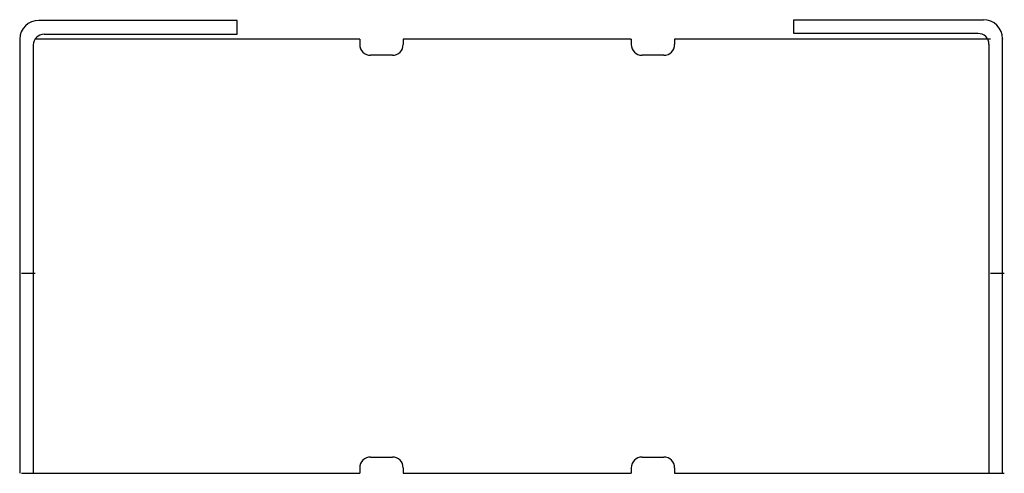
# Model space of a CAD drawing. Extents: x -2.82 to 2.84, y 2.06 to 4.67.
import ezdxf

# ---------------------------------------------------------------- set-up
doc = ezdxf.new("R2010")
doc.units = 0
doc.header["$MEASUREMENT"] = 0
doc.layers.get('0').update_dxf_attribs({"linetype": 'CONTINUOUS'})

msp = doc.modelspace()

# ---------------------------------------------------------------- linework, layer by layer
for p, q in [((-1.5705, 4.6634), (-2.7125, 4.6634)), ((-1.5705, 4.5841), (-1.5705, 4.6634)), ((1.6327, 4.6676), (2.7248, 4.6676)), ((1.6327, 4.5883), (1.6327, 4.6676)), ((-2.8224, 4.5561), (-2.8224, 2.0561)), ((-0.865, 4.5561), (-2.7338, 4.5561)), ((-2.682, 4.5841), (-1.5705, 4.5841)), ((-0.865, 4.5561), (-0.865, 4.5249)), ((0.6975, 4.5561), (-0.615, 4.5561)), ((-0.615, 4.5561), (-0.615, 4.5249)), ((0.6975, 4.5561), (0.6975, 4.5249)), ((2.7664, 4.5561), (0.9475, 4.5561)), ((0.9475, 4.5561), (0.9475, 4.5249)), ((2.6943, 4.5883), (1.6327, 4.5883)), ((2.8348, 2.0561), (2.8348, 4.5576)), ((2.8348, 4.5576), (2.8348, 4.5561)), ((-2.744, 4.5221), (-2.744, 2.0561)), ((2.7563, 4.5263), (2.7563, 2.0561)), ((-0.6775, 4.4624), (-0.8025, 4.4624)), ((0.885, 4.4624), (0.76, 4.4624)), ((-2.8123, 3.2091), (-2.7338, 3.2091)), ((2.7664, 3.2091), (2.8449, 3.2091)), ((-0.8025, 2.1499), (-0.6775, 2.1499)), ((0.76, 2.1499), (0.885, 2.1499)), ((-2.8123, 2.0561), (-0.865, 2.0561)), ((-0.865, 2.0874), (-0.865, 2.0561)), ((-0.615, 2.0874), (-0.615, 2.0561)), ((-0.615, 2.0561), (0.6975, 2.0561)), ((0.6975, 2.0874), (0.6975, 2.0561)), ((0.9475, 2.0874), (0.9475, 2.0561)), ((0.9475, 2.0561), (2.8449, 2.0561))]:
    msp.add_line(p, q)
for centre, radius, start, end in [((-2.7125, 4.5534), 0.11, 90, 178.59), ((2.7248, 4.5576), 0.11, 360, 90), ((-2.682, 4.5221), 0.062, 90, 180), ((2.6943, 4.5263), 0.062, 360, 90), ((-0.8025, 4.5249), 0.0625, 180, 270), ((-0.6775, 4.5249), 0.0625, 270, 0), ((0.76, 4.5249), 0.0625, 180, 270), ((0.885, 4.5249), 0.0625, 270, 0), ((-0.8025, 2.0874), 0.0625, 90, 180), ((-0.6775, 2.0874), 0.0625, 360, 90), ((0.76, 2.0874), 0.0625, 90, 180), ((0.885, 2.0874), 0.0625, 360, 90)]:
    msp.add_arc(centre, radius, start, end)

doc.saveas('drawing.dxf')
